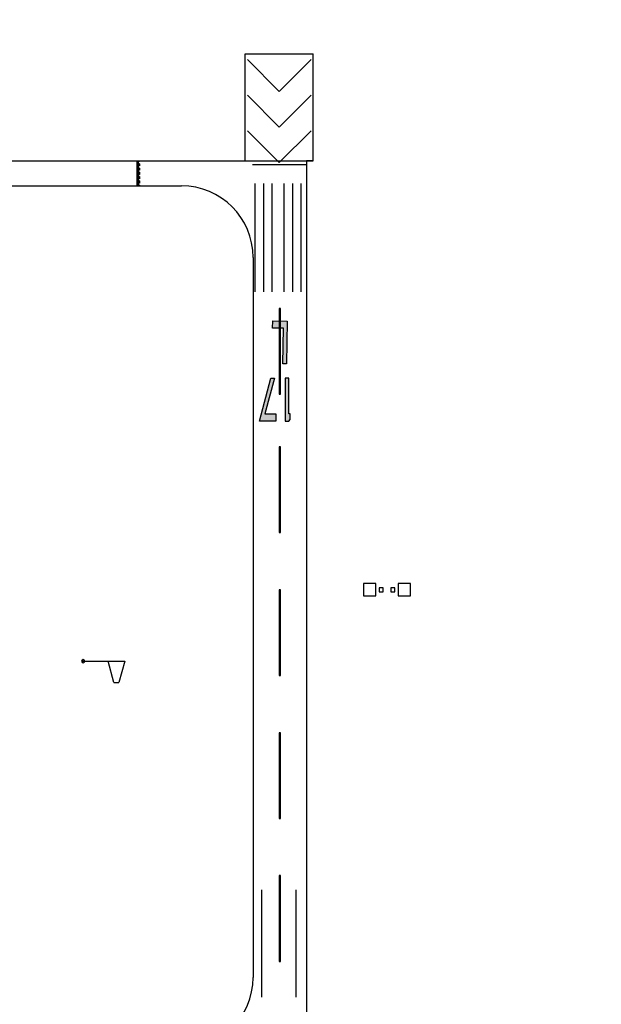
# Paper-space layout 'Layout1' of a CAD drawing. Units: inches. Extents: x 0 to 36, y 0 to 24.
# Drawn here: x 23.5 to 24.3, y 9.9 to 11.3 of the extents above; entities that cross this region are included whole.
import ezdxf

# ---------------------------------------------------------------- set-up
doc = ezdxf.new("R2010")
doc.units = ezdxf.units.IN
doc.header["$MEASUREMENT"] = 0
doc.linetypes.add('DASH_02', pattern=[0.4999, 0.3333, -0.1666])
doc.layers.get('defpoints').update_dxf_attribs({"color": 140, "linetype": 'CONTINUOUS'})
doc.layers.add('G-AIRPORT', color=8, linetype='CONTINUOUS')
doc.styles.add('Arial', font='arial.ttf')
doc.styles.add('TEXT', font='romans.shx')

# ---------------------------------------------------------------- blocks, each defined once
blk = doc.blocks.new('HENDERSON')
at = {"layer": 'G-AIRPORT'}
h = blk.add_hatch(color=252, dxfattribs=at)
h.paths.add_polyline_path([(9.3401, 16.1354), (9.3065, 16.1358), (9.3063, 16.119), (9.3315, 16.1187), (9.3304, 16.0346), (9.3388, 16.0345)])
h.paths.add_polyline_path([(9.302, 16.0011), (9.2751, 15.9002), (9.3137, 15.9002), (9.3137, 15.917), (9.2881, 15.917), (9.3107, 16.0011)])
h.paths.add_polyline_path([(9.3443, 16.0011), (9.3359, 16.0011), (9.3359, 15.9002), (9.3443, 15.9002), (9.3477, 15.9036), (9.3477, 15.917), (9.3443, 15.917)])
at = {"layer": 'G-AIRPORT', "color": 5}
for p, q in [((9.2421, 16.5122), (9.2421, 16.7644)), ((9.2421, 16.7644), (9.4019, 16.7644)), ((9.4019, 16.5122), (9.4019, 16.7644)), ((8.3985, 16.5122), (9.3863, 16.5122)), ((9.3863, 16.5122), (9.3863, 8.1047)), ((8.3985, 16.4534), (9.0921, 16.4534)), ((9.2602, 16.2852), (9.2602, 14.5911))]:
    blk.add_line(p, q, dxfattribs=at)
at = {"layer": 'G-AIRPORT', "color": 252}
for p, q in [((9.2472, 16.7504), (9.322, 16.6755)), ((9.322, 16.6755), (9.3968, 16.7504)), ((9.322, 16.5918), (9.2472, 16.6666)), ((9.3968, 16.6666), (9.322, 16.5918)), ((9.322, 16.5083), (9.2472, 16.5831)), ((9.3968, 16.5831), (9.322, 16.5083)), ((9.259, 16.5038), (9.3851, 16.5038)), ((9.4019, 16.5122), (9.3863, 16.5122)), ((9.2645, 16.4591), (9.2645, 16.204)), ((9.2847, 16.4591), (9.2847, 16.204)), ((9.3048, 16.4591), (9.3048, 16.204)), ((9.3325, 16.4591), (9.3325, 16.204)), ((9.3527, 16.4591), (9.3527, 16.204)), ((9.3728, 16.4591), (9.3728, 16.204)), ((9.322, 16.1651), (9.322, 15.9633)), ((9.3245, 16.1651), (9.322, 16.1651)), ((9.3245, 15.9633), (9.3245, 16.1651)), ((9.322, 15.9633), (9.3245, 15.9633)), ((9.322, 15.8396), (9.322, 15.6378)), ((9.3245, 15.8396), (9.322, 15.8396)), ((9.3245, 15.6378), (9.3245, 15.8396)), ((9.322, 15.6378), (9.3245, 15.6378)), ((9.322, 15.5033), (9.322, 15.3015)), ((9.3245, 15.5033), (9.322, 15.5033)), ((9.3245, 15.3015), (9.3245, 15.5033)), ((9.322, 15.3015), (9.3245, 15.3015)), ((9.322, 15.167), (9.322, 14.9652)), ((9.3245, 15.167), (9.322, 15.167)), ((9.3245, 14.9652), (9.3245, 15.167)), ((9.322, 14.9652), (9.3245, 14.9652)), ((9.322, 14.8307), (9.322, 14.6289)), ((9.3245, 14.8307), (9.322, 14.8307)), ((9.3245, 14.6289), (9.3245, 14.8307)), ((9.2808, 14.5447), (9.2808, 14.7969)), ((9.3616, 14.5447), (9.3616, 14.7969)), ((9.322, 14.6289), (9.3245, 14.6289))]:
    blk.add_line(p, q, dxfattribs=at)
at = {"layer": 'G-AIRPORT', "color": 253, "linetype": 'DASH_02'}
for p, q in [((8.9874, 16.5122), (8.9874, 16.4534)), ((8.9882, 16.5122), (8.9882, 16.4534)), ((8.989, 16.5122), (8.989, 16.4534)), ((8.9899, 16.5122), (8.9899, 16.4534)), ((8.9907, 16.5122), (8.9907, 16.5105)), ((8.9916, 16.5105), (8.9907, 16.5105)), ((8.9907, 16.5055), (8.9907, 16.5004)), ((8.9916, 16.5055), (8.9907, 16.5055)), ((8.9916, 16.5004), (8.9907, 16.5004)), ((8.9907, 16.4954), (8.9907, 16.4904)), ((8.9916, 16.4954), (8.9907, 16.4954)), ((8.9916, 16.5122), (8.9916, 16.5105)), ((8.9916, 16.5055), (8.9916, 16.5004)), ((8.9916, 16.4954), (8.9916, 16.4904)), ((8.9924, 16.5122), (8.9924, 16.5105)), ((8.9932, 16.5105), (8.9924, 16.5105)), ((8.9924, 16.5055), (8.9924, 16.5004)), ((8.9932, 16.5055), (8.9924, 16.5055)), ((8.9932, 16.5004), (8.9924, 16.5004)), ((8.9924, 16.4954), (8.9924, 16.4904)), ((8.9932, 16.4954), (8.9924, 16.4954)), ((8.9932, 16.5122), (8.9932, 16.5105)), ((8.9932, 16.5055), (8.9932, 16.5004)), ((8.9932, 16.4954), (8.9932, 16.4904)), ((8.9916, 16.4904), (8.9907, 16.4904)), ((8.9907, 16.4853), (8.9907, 16.4803)), ((8.9916, 16.4853), (8.9907, 16.4853)), ((8.9916, 16.4803), (8.9907, 16.4803)), ((8.9907, 16.4752), (8.9907, 16.4702)), ((8.9916, 16.4752), (8.9907, 16.4752)), ((8.9916, 16.4702), (8.9907, 16.4702)), ((8.9916, 16.4853), (8.9916, 16.4803)), ((8.9916, 16.4752), (8.9916, 16.4702)), ((8.9932, 16.4904), (8.9924, 16.4904)), ((8.9924, 16.4853), (8.9924, 16.4803)), ((8.9932, 16.4853), (8.9924, 16.4853)), ((8.9932, 16.4803), (8.9924, 16.4803)), ((8.9924, 16.4752), (8.9924, 16.4702)), ((8.9932, 16.4752), (8.9924, 16.4752)), ((8.9932, 16.4702), (8.9924, 16.4702)), ((8.9932, 16.4853), (8.9932, 16.4803)), ((8.9932, 16.4752), (8.9932, 16.4702)), ((8.9907, 16.4651), (8.9907, 16.4601)), ((8.9916, 16.4651), (8.9907, 16.4651)), ((8.9916, 16.4601), (8.9907, 16.4601)), ((8.9907, 16.455), (8.9907, 16.4534)), ((8.9916, 16.455), (8.9907, 16.455)), ((8.9916, 16.4651), (8.9916, 16.4601)), ((8.9916, 16.455), (8.9916, 16.4534)), ((8.9924, 16.4651), (8.9924, 16.4601)), ((8.9932, 16.4651), (8.9924, 16.4651)), ((8.9932, 16.4601), (8.9924, 16.4601)), ((8.9924, 16.455), (8.9924, 16.4534)), ((8.9932, 16.455), (8.9924, 16.455)), ((8.9932, 16.4651), (8.9932, 16.4601)), ((8.9932, 16.455), (8.9932, 16.4534))]:
    blk.add_line(p, q, dxfattribs=at)
at = {"layer": 'G-AIRPORT', "color": 1}
for p, q in [((9.2421, 16.5122), (9.4019, 16.5122)), ((9.3063, 16.119), (9.3065, 16.1358)), ((9.3065, 16.1358), (9.3401, 16.1354)), ((9.3401, 16.1354), (9.3388, 16.0345)), ((9.3315, 16.1187), (9.3063, 16.119)), ((9.3304, 16.0346), (9.3315, 16.1187)), ((9.3388, 16.0345), (9.3304, 16.0346)), ((9.2751, 15.9002), (9.302, 16.0011)), ((9.3107, 16.0011), (9.2881, 15.917)), ((9.302, 16.0011), (9.3107, 16.0011)), ((9.3443, 16.0011), (9.3359, 16.0011)), ((9.3359, 16.0011), (9.3359, 15.9002)), ((9.3443, 15.917), (9.3443, 16.0011)), ((9.2881, 15.917), (9.3137, 15.917)), ((9.3137, 15.917), (9.3137, 15.9002)), ((9.3477, 15.917), (9.3443, 15.917)), ((9.3477, 15.9036), (9.3477, 15.917)), ((9.3137, 15.9002), (9.2751, 15.9002)), ((9.3359, 15.9002), (9.3443, 15.9002)), ((9.3443, 15.9002), (9.3477, 15.9036))]:
    blk.add_line(p, q, dxfattribs=at)
at = {"layer": 'G-AIRPORT', "color": 253}
for p, q in [((9.5486, 15.5177), (9.5198, 15.5177)), ((9.5198, 15.5177), (9.5198, 15.4889)), ((9.5486, 15.4889), (9.5486, 15.5177)), ((9.5665, 15.5081), (9.5569, 15.5081)), ((9.5569, 15.5081), (9.5569, 15.4985)), ((9.5569, 15.4985), (9.5665, 15.4985)), ((9.5665, 15.4985), (9.5665, 15.5081)), ((9.5939, 15.5081), (9.5842, 15.5081)), ((9.5842, 15.5081), (9.5842, 15.4985)), ((9.5842, 15.4985), (9.5939, 15.4985)), ((9.5939, 15.4985), (9.5939, 15.5081)), ((9.6306, 15.5177), (9.6017, 15.5177)), ((9.6017, 15.5177), (9.6017, 15.4889)), ((9.6306, 15.4889), (9.6306, 15.5177)), ((9.5198, 15.4889), (9.5486, 15.4889)), ((9.6017, 15.4889), (9.6306, 15.4889)), ((8.8609, 15.3352), (8.9194, 15.3352)), ((8.9194, 15.3352), (8.9585, 15.3352)), ((8.9329, 15.2847), (8.9194, 15.3352)), ((8.9585, 15.3352), (8.945, 15.2847)), ((8.9329, 15.2847), (8.945, 15.2847))]:
    blk.add_line(p, q, dxfattribs=at)
at = {"layer": 'G-AIRPORT', "color": 5}
for centre, start, end in [((9.0921, 16.2852), 0, 90), ((9.0921, 14.5911), 270, 0)]:
    blk.add_arc(centre, 0.1682, start, end, dxfattribs=at)
at = {"layer": 'G-AIRPORT', "color": 253}
for radius, start, end in [(0.00378, 90, 270), (0.00126, 90, 270), (0.00378, 270, 90), (0.00126, 270, 90)]:
    blk.add_arc((8.8609, 15.3352), radius, start, end, dxfattribs=at)
at = {"layer": 'G-AIRPORT', "color": 1, "linetype": 'Continuous', "style": 'TEXT', "text_generation_flag": 4, "flags": 9}
for p, height, rotation in [((6.2014, 13.7851, -0.0017), 0.0000525, 360), ((6.2054, 13.7827, -0.0017), 0.0000263, 45), ((6.2058, 13.7832, -0.0017), 0.0000263, 45), ((6.2063, 13.7837, -0.0017), 0.0000263, 45), ((6.2067, 13.7843, -0.0017), 0.0000525, 45), ((6.202, 13.7796, -0.0017), 0.0000525, 45), ((6.2041, 13.7815, -0.0017), 0.0000263, 45), ((6.2042, 13.7818, -0.0017), 0.0000525, 45), ((6.2048, 13.7822, -0.0017), 0.0000263, 45), ((6.2153, 13.781, -0.0017), 0.0000263, 315), ((6.2158, 13.7805, -0.0017), 0.0000263, 315), ((6.2162, 13.78, -0.0017), 0.0000263, 315), ((5.6099, 13.0481), 0.0000525, 45), ((5.612, 13.05), 0.0000263, 45), ((5.6122, 13.0503), 0.0000525, 45), ((5.6128, 13.0508), 0.0000263, 45), ((5.6133, 13.0513), 0.0000263, 45), ((5.6138, 13.0518), 0.0000263, 45), ((5.6142, 13.0522), 0.0000263, 45), ((5.6147, 13.0529), 0.0000525, 45), ((5.6232, 13.0495), 0.0000263, 315), ((5.6237, 13.049), 0.0000263, 315), ((5.6242, 13.0486), 0.0000263, 315)]:
    blk.add_attdef('SIZE', p, '', height=height, rotation=rotation, dxfattribs=at)
at = {"layer": 'G-AIRPORT', "color": 1, "linetype": 'Continuous', "style": 'TEXT', "flags": 9}
for p, height, rotation in [((6.2122, 13.7843, -0.0017), 0.0000525, 135), ((6.2126, 13.7837, -0.0017), 0.0000263, 135), ((6.2131, 13.7832, -0.0017), 0.0000263, 135), ((6.2135, 13.7827, -0.0017), 0.0000263, 135), ((6.2181, 13.7851, -0.0017), 0.0000525, 180), ((6.2021, 13.7787, -0.0017), 0.0000525, 180), ((6.2026, 13.78, -0.0017), 0.0000263, 225), ((6.2031, 13.7805, -0.0017), 0.0000263, 225), ((6.2036, 13.781, -0.0017), 0.0000263, 225), ((6.2141, 13.7822, -0.0017), 0.0000263, 135), ((6.2147, 13.7818, -0.0017), 0.0000525, 135), ((6.2148, 13.7815, -0.0017), 0.0000263, 135), ((6.2169, 13.7796, -0.0017), 0.0000525, 135), ((6.2168, 13.7786, -0.0017), 0.0000525, 360), ((5.61, 13.0472), 0.0000525, 180), ((5.6106, 13.0486), 0.0000263, 225), ((5.6111, 13.049), 0.0000263, 225), ((5.6116, 13.0495), 0.0000263, 225), ((5.6201, 13.0529), 0.0000525, 135), ((5.6206, 13.0522), 0.0000263, 135), ((5.621, 13.0518), 0.0000263, 135), ((5.6215, 13.0513), 0.0000263, 135), ((5.622, 13.0508), 0.0000263, 135), ((5.6226, 13.0503), 0.0000525, 135), ((5.6228, 13.05), 0.0000263, 135), ((5.6249, 13.0481), 0.0000525, 135), ((5.6248, 13.0472), 0.0000525, 360)]:
    blk.add_attdef('SIZE', p, '', height=height, rotation=rotation, dxfattribs=at)

psp = doc.layouts.get("Layout1")

# ---------------------------------------------------------------- block references
at = {"layer": 'G-AIRPORT', "xscale": 0.5755561649469311, "yscale": 0.5755561649469311, "zscale": 0.5755561649469311}
psp.add_blockref('HENDERSON', (18.5068, 1.5679), dxfattribs=at)

# ---------------------------------------------------------------- texts
at = {"layer": 'defpoints', "color": 253, "insert": (5.9081, 3.8244), "char_height": 1.25, "width": 39.465293, "attachment_point": 1, "rotation": 33.5647, "style": 'Arial'}
psp.add_mtext('FOR CIVIL DRAWINGS USE ONLY', dxfattribs=at)

doc.saveas('drawing.dxf')
